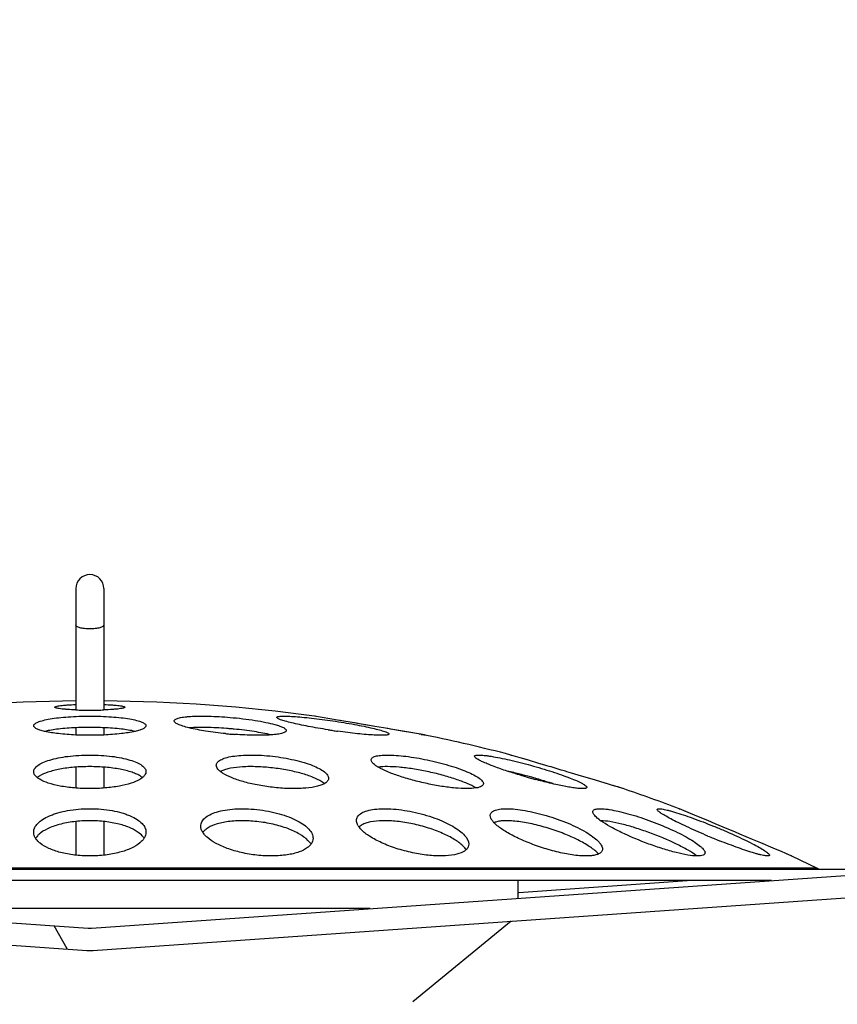
# Model space of a CAD drawing. Units: millimetres. Extents: x -1972 to 7001, y -1550 to 3876.
# Drawn here: x -1595 to -1566, y 1554 to 1590 of the extents above; entities that cross this region are included whole.
import ezdxf

# ---------------------------------------------------------------- set-up
doc = ezdxf.new("R2010")
doc.units = ezdxf.units.MM
doc.header["$LTSCALE"] = 19.36
doc.layers.get('0').update_dxf_attribs({"linetype": 'CONTINUOUS'})
doc.layers.add('1', color=7, linetype='CONTINUOUS')

msp = doc.modelspace()

# ---------------------------------------------------------------- hatches: boundary and pattern name
at = {"linetype": 'Continuous'}
h = msp.add_hatch(dxfattribs=at)
h.set_pattern_fill('ANSI31', color=2, angle=165, style=0, pattern_type=2)
h.set_pattern_definition([(210, (-1237.66, 1499.34), (72.477, -125.534), [])])
edge = h.paths.add_edge_path()
edge.add_line((-1929.41, 1782.339), (-1929.41, 1523.939))
edge.add_line((-1928.61, 1782.339), (-1929.41, 1782.339))
edge.add_line((-1928.61, 1782.339), (-1928.61, 1523.939))
edge.add_arc((-1927.81, 1523.939), 0.8, 540, 630, ccw=False)
edge.add_line((-1927.81, 1523.139), (-1258.01, 1523.139))
edge.add_arc((-1258.01, 1523.939), 0.8, 270, 360, ccw=False)
edge.add_line((-1257.21, 1523.939), (-1257.21, 1782.339))
edge.add_line((-1257.21, 1782.339), (-1256.41, 1782.339))
edge.add_line((-1256.41, 1523.939), (-1256.41, 1782.339))
edge.add_arc((-1258.01, 1523.939), 1.6, 630, 720, ccw=False)
edge.add_line((-1927.81, 1522.339), (-1258.01, 1522.339))
edge.add_arc((-1927.81, 1523.939), 1.6, 540, 630, ccw=False)
h = msp.add_hatch(dxfattribs=at)
h.set_pattern_fill('ANSI31', color=2, angle=435, style=0, pattern_type=2)
h.set_pattern_definition([(480, (-1237.66, 1499.34), (-121.218, -69.985), [])])
edge = h.paths.add_edge_path()
edge.add_line((-1916.21, 1780.739), (-1916.21, 1580.439))
edge.add_arc((-1917.01, 1780.739), 0.8, 360, 450, ccw=False)
edge.add_line((-1922.41, 1781.539), (-1917.01, 1781.539))
edge.add_line((-1922.41, 1782.339), (-1922.41, 1781.539))
edge.add_line((-1922.41, 1782.339), (-1917.01, 1782.339))
edge.add_arc((-1917.01, 1780.739), 1.6, 360, 450, ccw=False)
edge.add_line((-1915.41, 1780.739), (-1915.41, 1580.439))
edge.add_arc((-1914.61, 1580.439), 0.8, 540, 626, ccw=False)
edge.add_line((-1914.666, 1579.64), (-1592.966, 1557.145))
edge.add_arc((-1592.91, 1557.943), 0.8, 626, 634, ccw=False)
edge.add_line((-1592.855, 1557.145), (-1271.155, 1579.64))
edge.add_arc((-1271.21, 1580.439), 0.8, 274, 360, ccw=False)
edge.add_line((-1270.41, 1580.439), (-1270.41, 1780.739))
edge.add_arc((-1268.81, 1780.739), 1.6, 90, 180)
edge.add_line((-1263.41, 1782.339), (-1268.81, 1782.339))
edge.add_line((-1263.41, 1782.339), (-1263.41, 1781.539))
edge.add_line((-1263.41, 1781.539), (-1268.81, 1781.539))
edge.add_arc((-1268.81, 1780.739), 0.8, 90, 180)
edge.add_line((-1269.61, 1580.439), (-1269.61, 1780.739))
edge.add_arc((-1271.21, 1580.439), 1.6, 274, 360, ccw=False)
edge.add_line((-1592.799, 1556.347), (-1271.099, 1578.842))
edge.add_arc((-1592.91, 1557.943), 1.6, 626, 634, ccw=False)
edge.add_line((-1914.722, 1578.842), (-1593.022, 1556.347))
edge.add_arc((-1914.61, 1580.439), 1.6, 540, 626, ccw=False)

# ---------------------------------------------------------------- linework, layer by layer
at = {"color": 7, "linetype": 'Continuous'}
for p, q in [((-1914.666, 1579.64), (-1592.966, 1557.145)), ((-1592.855, 1557.145), (-1271.155, 1579.64)), ((-1914.722, 1578.842), (-1593.022, 1556.347)), ((-1592.799, 1556.347), (-1271.099, 1578.842)), ((-1567.91, 1559.715), (-1566.993, 1559.279)), ((-1562.91, 1559.239), (-1622.91, 1559.239)), ((-1568.627, 1558.839), (-1617.194, 1558.839)), ((-1577.66, 1558.839), (-1577.66, 1558.208)), ((-1582.928, 1557.839), (-1602.893, 1557.839)), ((-1577.903, 1557.389), (-1581.404, 1554.524))]:
    msp.add_line(p, q, dxfattribs=at)
at = {"color": 9, "linetype": 'Continuous'}
msp.add_line((-1566.993, 1559.279), (-1618.828, 1559.279), dxfattribs=at)
at = {"color": 3, "linetype": 'Continuous'}
msp.add_line((-1571.459, 1558.839), (-1577.63, 1558.408), dxfattribs=at)
at = {"color": 7, "linetype": 'Continuous'}
for centre, radius, start, end in [((-1592.91, 1505.906), 59.333, 90.48294, 97.74887), ((-1592.91, 1505.906), 59.333, 82.25113, 89.51706), ((-1592.91, 1505.906), 59.333, 75.3562, 78.3316), ((-1592.91, 1505.906), 59.333, 69.27196, 71.32348), ((-1566.818, 1559.639), 0.4, 244.0994, 270), ((-1592.91, 1557.943), 0.8, 266, 274), ((-1592.91, 1557.943), 1.6, 266, 274)]:
    msp.add_arc(centre, radius, start, end, dxfattribs=at)
at = {"layer": '1', "color": 7, "linetype": 'Continuous'}
for p, q in [((-1593.41, 1569.239), (-1593.41, 1564.918)), ((-1592.41, 1569.239), (-1592.41, 1564.918)), ((-1584.091, 1564.558), (-1584.91, 1564.697)), ((-1584.845, 1564.686), (-1584.873, 1564.691)), ((-1583.409, 1564.441), (-1584.091, 1564.558)), ((-1583.992, 1564.541), (-1584.091, 1564.558)), ((-1582.757, 1564.33), (-1583.501, 1564.457)), ((-1582.758, 1564.33), (-1583.081, 1564.386)), ((-1582.297, 1564.251), (-1582.757, 1564.33)), ((-1593.41, 1564.283), (-1593.41, 1564.024)), ((-1592.41, 1564.283), (-1592.41, 1564.024)), ((-1587.91, 1564.059), (-1587.928, 1564.061)), ((-1587.893, 1564.246), (-1587.91, 1564.248)), ((-1581.86, 1564.176), (-1582.45, 1564.277)), ((-1582.147, 1564.225), (-1582.297, 1564.251)), ((-1580.99, 1564.027), (-1582.043, 1564.208)), ((-1581.27, 1564.075), (-1581.479, 1564.111)), ((-1581.117, 1564.049), (-1581.182, 1564.06)), ((-1581.106, 1564.047), (-1580.911, 1564.013)), ((-1580.951, 1564.02), (-1580.99, 1564.027)), ((-1577.584, 1563.215), (-1577.91, 1563.312)), ((-1577.91, 1563.312), (-1577.875, 1563.301)), ((-1577.284, 1563.126), (-1577.584, 1563.215)), ((-1577.398, 1563.16), (-1577.584, 1563.215)), ((-1577.284, 1563.126), (-1577.398, 1563.16)), ((-1576.91, 1563.015), (-1577.284, 1563.126)), ((-1576.697, 1562.951), (-1576.91, 1563.015)), ((-1593.41, 1562.879), (-1593.41, 1562.134)), ((-1592.41, 1562.879), (-1592.41, 1562.134)), ((-1575.753, 1562.669), (-1575.91, 1562.716)), ((-1575.398, 1562.563), (-1575.753, 1562.669)), ((-1575.009, 1562.446), (-1575.398, 1562.563)), ((-1574.583, 1562.318), (-1575.009, 1562.446)), ((-1574.175, 1562.195), (-1574.583, 1562.318)), ((-1574.035, 1562.153), (-1574.26, 1562.22)), ((-1573.988, 1562.138), (-1574.103, 1562.173)), ((-1573.911, 1562.115), (-1574.035, 1562.153)), ((-1573.924, 1562.119), (-1573.988, 1562.138)), ((-1571.906, 1561.397), (-1571.91, 1561.399)), ((-1571.91, 1561.399), (-1571.905, 1561.396)), ((-1571.593, 1561.267), (-1571.906, 1561.397)), ((-1571.875, 1561.384), (-1571.905, 1561.396)), ((-1571.286, 1561.139), (-1571.593, 1561.267)), ((-1593.41, 1560.944), (-1593.41, 1559.743)), ((-1592.41, 1560.944), (-1592.41, 1559.743)), ((-1570.892, 1560.975), (-1571.286, 1561.139)), ((-1570.627, 1560.864), (-1570.892, 1560.975)), ((-1570.347, 1560.747), (-1570.627, 1560.864)), ((-1569.91, 1560.563), (-1570.347, 1560.747)), ((-1569.748, 1560.495), (-1569.91, 1560.563)), ((-1569.298, 1560.305), (-1569.748, 1560.495)), ((-1569.002, 1560.18), (-1569.298, 1560.305)), ((-1568.565, 1559.994), (-1569.002, 1560.18)), ((-1568.249, 1559.86), (-1568.565, 1559.994)), ((-1568.031, 1559.767), (-1568.249, 1559.86)), ((-1568.094, 1559.794), (-1568.166, 1559.824)), ((-1567.985, 1559.747), (-1568.094, 1559.794)), ((-1567.92, 1559.719), (-1568.031, 1559.767)), ((-1567.948, 1559.731), (-1567.985, 1559.747)), ((-1567.921, 1559.72), (-1567.948, 1559.731)), ((-1567.921, 1559.72), (-1567.91, 1559.715)), ((-1567.911, 1559.715), (-1567.92, 1559.719))]:
    msp.add_line(p, q, dxfattribs=at)
for points in [[(-1583.081, 1564.386), (-1583.247, 1564.414), (-1583.409, 1564.441)], [(-1582.45, 1564.277), (-1582.604, 1564.303), (-1582.758, 1564.33)], [(-1581.479, 1564.111), (-1581.725, 1564.153), (-1581.86, 1564.176)], [(-1574.358, 1562.25), (-1574.466, 1562.283), (-1574.583, 1562.318)], [(-1571.593, 1561.267), (-1571.738, 1561.327), (-1571.84, 1561.369)]]:
    msp.add_lwpolyline(points, dxfattribs=at)
for centre, radius, start, end in [((-1592.91, 1569.239), 0.5, 0, 180), ((-1592.941, 1577.758), 12.848, 267.906, 268.9186), ((-1592.87, 1577.406), 12.496, 271.0667, 272.1085), ((-1586.749, 1577.562), 13.553, 264.3778, 265.011), ((-1589.066, 1550.766), 13.531, 85.1016, 85.6713), ((-1586.755, 1577.499), 13.489, 265.0858, 265.8043), ((-1589.068, 1550.741), 13.556, 84.4879, 85.028), ((-1580.692, 1588.128), 24.206, 261.1452, 261.5475), ((-1580.707, 1588.026), 24.103, 261.5476, 261.948), ((-1581.82, 1564.265), 1.608, 238.0101, 239.7174), ((-1582.242, 1544.37), 18.845, 74.4962, 75.1683), ((-1594.387, 1563.001), 0.634, 231.0424, 233.0855), ((-1584.872, 1562.857), 0.647, 296.3883, 299.6052), ((-1584.829, 1562.78), 0.559, 299.6443, 301.3291), ((-1571.884, 1581.655), 19.893, 253.9717, 254.4858), ((-1582.271, 1544.265), 18.954, 74.0035, 74.4969), ((-1571.933, 1581.476), 19.707, 254.4859, 254.9863), ((-1573.429, 1562.772), 2.209, 232.8487, 234.6308), ((-1588.34, 1560.902), 0.645, 212.3156, 215.6617), ((-1588.505, 1560.277), 0.472, 139.3503, 143.628), ((-1582.796, 1561.13), 0.648, 211.6771, 215.9787), ((-1594.405, 1560.623), 0.518, 209.8335, 212.1944), ((-1591.455, 1560.647), 0.564, 323.5658, 327.7994), ((-1585.4, 1560.405), 0.458, 323.1321, 323.9603), ((-1561.461, 1582.971), 24.437, 247.3104, 247.7996), ((-1561.608, 1582.609), 24.046, 247.7988, 248.3492)]:
    msp.add_arc(centre, radius, start, end, dxfattribs=at)
at = {"layer": '1', "color": 9, "linetype": 'Continuous'}
for points, knots in [([(-1592.91, 1567.802), (-1592.974, 1567.802), (-1593.068, 1567.807), (-1593.185, 1567.825), (-1593.26, 1567.842), (-1593.323, 1567.864), (-1593.377, 1567.891), (-1593.41, 1567.925), (-1593.41, 1567.948)], [0, 0, 0, 0, 0.352873, 0.514007, 0.657372, 0.778787, 0.875731, 1, 1, 1, 1]), ([(-1592.41, 1567.948), (-1592.41, 1567.925), (-1592.444, 1567.891), (-1592.498, 1567.864), (-1592.561, 1567.842), (-1592.636, 1567.825), (-1592.753, 1567.807), (-1592.847, 1567.802), (-1592.91, 1567.802)], [0, 0, 0, 0, 0.124269, 0.221213, 0.342628, 0.485993, 0.647127, 1, 1, 1, 1])]:
    msp.add_open_spline(points, degree=3, knots=knots, dxfattribs=at)
at = {"layer": '1', "color": 7, "linetype": 'Continuous'}
for points, knots in [([(-1594.16, 1565.015), (-1594.16, 1565.022), (-1594.14, 1565.036), (-1594.102, 1565.047), (-1594.037, 1565.062), (-1593.95, 1565.074), (-1593.84, 1565.086), (-1593.658, 1565.101), (-1593.513, 1565.108), (-1593.411, 1565.112)], [0, 0, 0, 0, 0.026324, 0.080983, 0.166924, 0.283226, 0.427807, 0.597838, 1, 1, 1, 1]), ([(-1593.411, 1564.918), (-1593.513, 1564.922), (-1593.659, 1564.929), (-1593.841, 1564.944), (-1593.95, 1564.956), (-1594.037, 1564.968), (-1594.102, 1564.982), (-1594.14, 1564.994), (-1594.16, 1565.008), (-1594.16, 1565.015)], [0, 0, 0, 0, 0.402711, 0.572716, 0.717222, 0.833414, 0.919208, 0.973731, 1, 1, 1, 1]), ([(-1592.41, 1565.112), (-1592.308, 1565.108), (-1592.162, 1565.101), (-1591.98, 1565.086), (-1591.871, 1565.074), (-1591.784, 1565.062), (-1591.719, 1565.047), (-1591.681, 1565.036), (-1591.66, 1565.022), (-1591.66, 1565.015)], [0, 0, 0, 0, 0.402261, 0.572309, 0.716869, 0.833144, 0.919057, 0.973679, 1, 1, 1, 1]), ([(-1591.66, 1565.015), (-1591.66, 1565.008), (-1591.681, 1564.994), (-1591.719, 1564.982), (-1591.784, 1564.968), (-1591.871, 1564.956), (-1591.98, 1564.944), (-1592.162, 1564.929), (-1592.308, 1564.922), (-1592.41, 1564.918)], [0, 0, 0, 0, 0.026301, 0.08087, 0.166757, 0.282999, 0.427579, 0.597572, 1, 1, 1, 1]), ([(-1594.91, 1564.356), (-1594.91, 1564.368), (-1594.902, 1564.394), (-1594.87, 1564.427), (-1594.822, 1564.459), (-1594.756, 1564.489), (-1594.672, 1564.519), (-1594.529, 1564.559), (-1594.312, 1564.603), (-1594.013, 1564.644), (-1593.671, 1564.674), (-1593.298, 1564.693), (-1593.041, 1564.697), (-1592.91, 1564.697)], [0, 0, 0, 0, 0.016682, 0.037655, 0.065181, 0.100118, 0.142693, 0.19282, 0.314495, 0.461606, 0.629115, 0.810887, 1, 1, 1, 1]), ([(-1593.184, 1564.912), (-1593.163, 1564.91), (-1593.072, 1564.905), (-1592.981, 1564.904), (-1592.91, 1564.904)], [0, 0, 0, 0, 0.23051, 1, 1, 1, 1]), ([(-1592.91, 1564.904), (-1592.886, 1564.904), (-1592.795, 1564.904), (-1592.704, 1564.907), (-1592.637, 1564.912)], [0, 0, 0, 0, 0.263559, 1, 1, 1, 1]), ([(-1592.91, 1564.697), (-1592.78, 1564.697), (-1592.523, 1564.693), (-1592.15, 1564.674), (-1591.808, 1564.644), (-1591.509, 1564.603), (-1591.292, 1564.559), (-1591.149, 1564.519), (-1591.065, 1564.489), (-1590.999, 1564.459), (-1590.951, 1564.427), (-1590.919, 1564.394), (-1590.911, 1564.368), (-1590.911, 1564.356)], [0, 0, 0, 0, 0.189114, 0.370883, 0.53839, 0.685497, 0.807171, 0.857297, 0.899875, 0.934812, 0.962344, 0.983315, 1, 1, 1, 1]), ([(-1589.91, 1564.527), (-1589.91, 1564.537), (-1589.901, 1564.56), (-1589.869, 1564.585), (-1589.821, 1564.608), (-1589.754, 1564.629), (-1589.671, 1564.648), (-1589.57, 1564.664), (-1589.454, 1564.677), (-1589.27, 1564.691), (-1589.009, 1564.699), (-1588.667, 1564.696), (-1588.296, 1564.681), (-1588.04, 1564.663), (-1587.91, 1564.652)], [0, 0, 0, 0, 0.014441, 0.033328, 0.059247, 0.093045, 0.134923, 0.184737, 0.242185, 0.306809, 0.455285, 0.624744, 0.808685, 1, 1, 1, 1]), ([(-1587.91, 1564.652), (-1587.613, 1564.626), (-1587.186, 1564.577), (-1586.656, 1564.483), (-1586.423, 1564.429), (-1586.319, 1564.399)], [0, 0, 0, 0, 0.555949, 0.798059, 1, 1, 1, 1]), ([(-1586.25, 1564.652), (-1586.25, 1564.658), (-1586.242, 1564.667), (-1586.227, 1564.674), (-1586.202, 1564.683), (-1586.158, 1564.69), (-1586.091, 1564.696), (-1586.007, 1564.698), (-1585.862, 1564.697), (-1585.643, 1564.686), (-1585.343, 1564.662), (-1585.002, 1564.627), (-1584.633, 1564.581), (-1584.379, 1564.546), (-1584.25, 1564.527)], [0, 0, 0, 0, 0.008936, 0.015713, 0.02452, 0.048643, 0.081654, 0.123424, 0.173625, 0.297394, 0.448194, 0.620103, 0.806415, 1, 1, 1, 1]), ([(-1584.418, 1564.21), (-1584.54, 1564.229), (-1584.777, 1564.268), (-1585.12, 1564.33), (-1585.432, 1564.392), (-1585.705, 1564.453), (-1585.928, 1564.51), (-1586.093, 1564.56), (-1586.194, 1564.6), (-1586.239, 1564.63), (-1586.25, 1564.645), (-1586.25, 1564.652)], [0, 0, 0, 0, 0.194877, 0.380176, 0.549883, 0.698473, 0.820965, 0.913293, 0.972642, 0.989844, 1, 1, 1, 1]), ([(-1594.523, 1564.153), (-1594.579, 1564.167), (-1594.677, 1564.193), (-1594.788, 1564.235), (-1594.853, 1564.273), (-1594.891, 1564.304), (-1594.91, 1564.336), (-1594.91, 1564.356)], [0, 0, 0, 0, 0.379923, 0.669223, 0.779975, 0.86964, 1, 1, 1, 1]), ([(-1590.911, 1564.356), (-1590.911, 1564.336), (-1590.93, 1564.304), (-1590.968, 1564.273), (-1591.033, 1564.235), (-1591.144, 1564.193), (-1591.242, 1564.167), (-1591.298, 1564.153)], [0, 0, 0, 0, 0.130346, 0.219984, 0.330752, 0.620061, 1, 1, 1, 1]), ([(-1589.371, 1564.279), (-1589.449, 1564.298), (-1589.557, 1564.327), (-1589.689, 1564.372), (-1589.766, 1564.403), (-1589.828, 1564.435), (-1589.88, 1564.469), (-1589.91, 1564.504), (-1589.91, 1564.527)], [0, 0, 0, 0, 0.390394, 0.551392, 0.688231, 0.800404, 0.888163, 1, 1, 1, 1]), ([(-1586.319, 1564.399), (-1586.26, 1564.383), (-1586.157, 1564.351), (-1586.04, 1564.304), (-1585.972, 1564.264), (-1585.932, 1564.234), (-1585.911, 1564.204), (-1585.911, 1564.185)], [0, 0, 0, 0, 0.385827, 0.679754, 0.791437, 0.880196, 1, 1, 1, 1]), ([(-1584.25, 1564.527), (-1584.12, 1564.508), (-1583.865, 1564.468), (-1583.495, 1564.404), (-1583.155, 1564.338), (-1582.856, 1564.274), (-1582.609, 1564.213), (-1582.442, 1564.163), (-1582.343, 1564.125), (-1582.294, 1564.102), (-1582.263, 1564.083), (-1582.25, 1564.066), (-1582.25, 1564.059)], [0, 0, 0, 0, 0.19067, 0.374312, 0.544117, 0.693881, 0.818051, 0.912012, 0.946566, 0.972513, 0.989917, 1, 1, 1, 1]), ([(-1593.411, 1564.024), (-1593.619, 1564.033), (-1593.991, 1564.061), (-1594.362, 1564.116), (-1594.523, 1564.153)], [0, 0, 0, 0, 0.557113, 1, 1, 1, 1]), ([(-1593.411, 1564.283), (-1593.618, 1564.274), (-1593.991, 1564.246), (-1594.361, 1564.191), (-1594.522, 1564.154)], [0, 0, 0, 0, 0.557011, 1, 1, 1, 1]), ([(-1592.91, 1564.294), (-1592.953, 1564.294), (-1593.119, 1564.293), (-1593.286, 1564.288), (-1593.411, 1564.283)], [0, 0, 0, 0, 0.252447, 1, 1, 1, 1]), ([(-1592.91, 1564.013), (-1592.953, 1564.013), (-1593.119, 1564.014), (-1593.286, 1564.018), (-1593.411, 1564.024)], [0, 0, 0, 0, 0.252113, 1, 1, 1, 1]), ([(-1592.41, 1564.283), (-1592.451, 1564.285), (-1592.618, 1564.291), (-1592.785, 1564.294), (-1592.91, 1564.294)], [0, 0, 0, 0, 0.246487, 1, 1, 1, 1]), ([(-1592.41, 1564.024), (-1592.452, 1564.022), (-1592.618, 1564.016), (-1592.785, 1564.013), (-1592.91, 1564.013)], [0, 0, 0, 0, 0.24674, 1, 1, 1, 1]), ([(-1591.298, 1564.154), (-1591.459, 1564.191), (-1591.83, 1564.246), (-1592.202, 1564.274), (-1592.41, 1564.283)], [0, 0, 0, 0, 0.442892, 1, 1, 1, 1]), ([(-1591.298, 1564.153), (-1591.459, 1564.116), (-1591.83, 1564.061), (-1592.203, 1564.033), (-1592.41, 1564.024)], [0, 0, 0, 0, 0.442922, 1, 1, 1, 1]), ([(-1588.045, 1564.259), (-1588.285, 1564.277), (-1588.727, 1564.299), (-1589.17, 1564.294), (-1589.371, 1564.279)], [0, 0, 0, 0, 0.545087, 1, 1, 1, 1]), ([(-1588.077, 1564.074), (-1588.314, 1564.098), (-1588.747, 1564.152), (-1589.178, 1564.231), (-1589.371, 1564.279)], [0, 0, 0, 0, 0.543698, 1, 1, 1, 1]), ([(-1586.45, 1564.028), (-1586.647, 1564.076), (-1587.085, 1564.157), (-1587.526, 1564.211), (-1587.766, 1564.235)], [0, 0, 0, 0, 0.456372, 1, 1, 1, 1]), ([(-1586.45, 1564.028), (-1586.646, 1564.014), (-1587.077, 1564.008), (-1587.508, 1564.029), (-1587.742, 1564.046)], [0, 0, 0, 0, 0.454906, 1, 1, 1, 1]), ([(-1585.911, 1564.185), (-1585.911, 1564.175), (-1585.919, 1564.154), (-1585.948, 1564.129), (-1585.993, 1564.106), (-1586.054, 1564.085), (-1586.131, 1564.067), (-1586.265, 1564.044), (-1586.373, 1564.034), (-1586.45, 1564.028)], [0, 0, 0, 0, 0.048645, 0.111102, 0.195726, 0.30562, 0.441529, 0.603176, 1, 1, 1, 1]), ([(-1582.25, 1564.059), (-1582.25, 1564.053), (-1582.257, 1564.044), (-1582.271, 1564.037), (-1582.293, 1564.029), (-1582.333, 1564.022), (-1582.392, 1564.016), (-1582.468, 1564.013), (-1582.599, 1564.013), (-1582.797, 1564.021), (-1583.07, 1564.041), (-1583.384, 1564.072), (-1583.726, 1564.112), (-1583.962, 1564.144), (-1584.084, 1564.161)], [0, 0, 0, 0, 0.009181, 0.015932, 0.02462, 0.048279, 0.080604, 0.121535, 0.170787, 0.2927, 0.442201, 0.613983, 0.802053, 1, 1, 1, 1]), ([(-1594.91, 1562.716), (-1594.91, 1562.736), (-1594.904, 1562.777), (-1594.874, 1562.835), (-1594.826, 1562.891), (-1594.733, 1562.969), (-1594.57, 1563.056), (-1594.325, 1563.143), (-1594.025, 1563.216), (-1593.68, 1563.27), (-1593.304, 1563.304), (-1593.043, 1563.312), (-1592.91, 1563.312)], [0, 0, 0, 0, 0.02658, 0.055482, 0.088521, 0.126832, 0.221289, 0.340371, 0.482295, 0.643298, 0.818044, 1, 1, 1, 1]), ([(-1592.91, 1563.312), (-1592.778, 1563.312), (-1592.517, 1563.304), (-1592.141, 1563.27), (-1591.796, 1563.216), (-1591.496, 1563.143), (-1591.251, 1563.056), (-1591.088, 1562.969), (-1590.995, 1562.891), (-1590.947, 1562.835), (-1590.917, 1562.777), (-1590.911, 1562.736), (-1590.911, 1562.716)], [0, 0, 0, 0, 0.181962, 0.356712, 0.517718, 0.65964, 0.778718, 0.873171, 0.911481, 0.944519, 0.973421, 1, 1, 1, 1]), ([(-1588.405, 1562.945), (-1588.405, 1562.963), (-1588.398, 1562.999), (-1588.368, 1563.05), (-1588.32, 1563.097), (-1588.225, 1563.158), (-1588.059, 1563.22), (-1587.813, 1563.273), (-1587.512, 1563.305), (-1587.167, 1563.316), (-1586.793, 1563.304), (-1586.536, 1563.282), (-1586.405, 1563.267)], [0, 0, 0, 0, 0.024676, 0.051211, 0.081904, 0.118205, 0.210203, 0.329076, 0.472668, 0.636534, 0.814634, 1, 1, 1, 1]), ([(-1586.405, 1563.267), (-1586.272, 1563.252), (-1586.011, 1563.215), (-1585.635, 1563.141), (-1585.292, 1563.052), (-1584.994, 1562.951), (-1584.749, 1562.843), (-1584.586, 1562.744), (-1584.491, 1562.661), (-1584.431, 1562.59), (-1584.405, 1562.526), (-1584.405, 1562.487)], [0, 0, 0, 0, 0.180641, 0.354393, 0.515055, 0.657652, 0.778327, 0.87474, 0.913775, 0.947073, 1, 1, 1, 1]), ([(-1582.89, 1563.138), (-1582.89, 1563.151), (-1582.883, 1563.18), (-1582.851, 1563.216), (-1582.801, 1563.245), (-1582.734, 1563.269), (-1582.65, 1563.288), (-1582.505, 1563.308), (-1582.285, 1563.315), (-1581.983, 1563.302), (-1581.64, 1563.268), (-1581.271, 1563.213), (-1581.018, 1563.165), (-1580.89, 1563.138)], [0, 0, 0, 0, 0.019203, 0.040713, 0.067631, 0.101516, 0.143015, 0.192244, 0.312976, 0.460195, 0.628316, 0.810627, 1, 1, 1, 1]), ([(-1579.205, 1563.267), (-1579.205, 1563.274), (-1579.197, 1563.286), (-1579.182, 1563.295), (-1579.156, 1563.304), (-1579.111, 1563.311), (-1579.043, 1563.313), (-1578.957, 1563.309), (-1578.855, 1563.3), (-1578.736, 1563.285), (-1578.55, 1563.257), (-1578.288, 1563.208), (-1577.819, 1563.107), (-1577.454, 1563.014), (-1577.205, 1562.945)], [0, 0, 0, 0, 0.010709, 0.017766, 0.026656, 0.050704, 0.083616, 0.12538, 0.175685, 0.234051, 0.299868, 0.450954, 0.622597, 1, 1, 1, 1]), ([(-1578.037, 1562.738), (-1578.196, 1562.79), (-1578.421, 1562.868), (-1578.701, 1562.977), (-1578.872, 1563.049), (-1579.009, 1563.113), (-1579.112, 1563.171), (-1579.176, 1563.216), (-1579.205, 1563.252), (-1579.205, 1563.267)], [0, 0, 0, 0, 0.386216, 0.552314, 0.695969, 0.814241, 0.904734, 0.966022, 1, 1, 1, 1]), ([(-1592.91, 1562.898), (-1593.097, 1562.898), (-1593.457, 1562.884), (-1593.959, 1562.819), (-1594.376, 1562.718), (-1594.617, 1562.619), (-1594.712, 1562.56)], [0, 0, 0, 0, 0.303261, 0.5828, 0.81913, 1, 1, 1, 1]), ([(-1591.104, 1562.557), (-1591.148, 1562.584), (-1591.247, 1562.636), (-1591.488, 1562.728), (-1591.858, 1562.818), (-1592.361, 1562.883), (-1592.723, 1562.898), (-1592.91, 1562.898)], [0, 0, 0, 0, 0.08282, 0.180387, 0.416457, 0.696223, 1, 1, 1, 1]), ([(-1588.309, 1562.765), (-1588.324, 1562.78), (-1588.37, 1562.829), (-1588.405, 1562.897), (-1588.405, 1562.945)], [0, 0, 0, 0, 0.301005, 1, 1, 1, 1]), ([(-1586.405, 1562.853), (-1586.59, 1562.874), (-1586.947, 1562.901), (-1587.448, 1562.899), (-1587.821, 1562.86), (-1588.065, 1562.802), (-1588.166, 1562.765), (-1588.21, 1562.745)], [0, 0, 0, 0, 0.306066, 0.58785, 0.823836, 0.919887, 1, 1, 1, 1]), ([(-1582.741, 1562.947), (-1582.763, 1562.964), (-1582.803, 1562.995), (-1582.86, 1563.053), (-1582.89, 1563.106), (-1582.89, 1563.138)], [0, 0, 0, 0, 0.333881, 0.608151, 1, 1, 1, 1]), ([(-1582.672, 1562.901), (-1582.678, 1562.905), (-1582.701, 1562.92), (-1582.724, 1562.935), (-1582.741, 1562.947)], [0, 0, 0, 0, 0.262338, 1, 1, 1, 1]), ([(-1580.89, 1562.723), (-1581.061, 1562.76), (-1581.394, 1562.821), (-1581.868, 1562.881), (-1582.277, 1562.904), (-1582.525, 1562.894), (-1582.63, 1562.877)], [0, 0, 0, 0, 0.299415, 0.578554, 0.817547, 1, 1, 1, 1]), ([(-1580.89, 1563.138), (-1580.631, 1563.084), (-1580.257, 1562.99), (-1579.788, 1562.839), (-1579.489, 1562.726), (-1579.243, 1562.613), (-1579.077, 1562.516), (-1578.98, 1562.439), (-1578.92, 1562.379), (-1578.89, 1562.325), (-1578.89, 1562.292)], [0, 0, 0, 0, 0.357101, 0.519852, 0.66489, 0.787764, 0.885, 0.923373, 0.954923, 1, 1, 1, 1]), ([(-1577.205, 1562.945), (-1577.075, 1562.909), (-1576.821, 1562.837), (-1576.454, 1562.723), (-1576.115, 1562.609), (-1575.816, 1562.499), (-1575.568, 1562.397), (-1575.382, 1562.308), (-1575.268, 1562.241), (-1575.216, 1562.193), (-1575.205, 1562.17), (-1575.205, 1562.161)], [0, 0, 0, 0, 0.185736, 0.365133, 0.531998, 0.680658, 0.805742, 0.90247, 0.967143, 0.987134, 1, 1, 1, 1]), ([(-1575.91, 1562.716), (-1575.978, 1562.736), (-1576.24, 1562.815), (-1576.502, 1562.893), (-1576.697, 1562.951)], [0, 0, 0, 0, 0.255684, 1, 1, 1, 1]), ([(-1594.786, 1562.508), (-1594.822, 1562.537), (-1594.882, 1562.596), (-1594.91, 1562.68), (-1594.91, 1562.716)], [0, 0, 0, 0, 0.55761, 1, 1, 1, 1]), ([(-1594.712, 1562.56), (-1594.718, 1562.556), (-1594.744, 1562.54), (-1594.768, 1562.522), (-1594.785, 1562.508)], [0, 0, 0, 0, 0.262909, 1, 1, 1, 1]), ([(-1591.036, 1562.508), (-1591.041, 1562.513), (-1591.063, 1562.53), (-1591.086, 1562.546), (-1591.104, 1562.557)], [0, 0, 0, 0, 0.238117, 1, 1, 1, 1]), ([(-1590.911, 1562.716), (-1590.911, 1562.685), (-1590.93, 1562.616), (-1590.976, 1562.562), (-1591.003, 1562.536)], [0, 0, 0, 0, 0.453873, 1, 1, 1, 1]), ([(-1588.258, 1562.72), (-1588.262, 1562.724), (-1588.28, 1562.738), (-1588.297, 1562.753), (-1588.309, 1562.765)], [0, 0, 0, 0, 0.261122, 1, 1, 1, 1]), ([(-1588.179, 1562.664), (-1588.186, 1562.669), (-1588.213, 1562.687), (-1588.239, 1562.706), (-1588.258, 1562.72)], [0, 0, 0, 0, 0.262627, 1, 1, 1, 1]), ([(-1588.21, 1562.745), (-1588.214, 1562.743), (-1588.23, 1562.735), (-1588.246, 1562.727), (-1588.257, 1562.721)], [0, 0, 0, 0, 0.2589, 1, 1, 1, 1]), ([(-1586.405, 1562.161), (-1586.588, 1562.182), (-1586.94, 1562.236), (-1587.43, 1562.35), (-1587.843, 1562.488), (-1588.081, 1562.601), (-1588.179, 1562.664)], [0, 0, 0, 0, 0.298218, 0.575048, 0.813092, 1, 1, 1, 1]), ([(-1584.644, 1562.36), (-1584.742, 1562.421), (-1584.981, 1562.534), (-1585.391, 1562.668), (-1585.876, 1562.78), (-1586.224, 1562.832), (-1586.405, 1562.853)], [0, 0, 0, 0, 0.188627, 0.427003, 0.703091, 1, 1, 1, 1]), ([(-1580.89, 1562.292), (-1581.066, 1562.329), (-1581.407, 1562.411), (-1581.883, 1562.554), (-1582.29, 1562.704), (-1582.53, 1562.817), (-1582.631, 1562.877)], [0, 0, 0, 0, 0.294228, 0.569432, 0.809186, 1, 1, 1, 1]), ([(-1579.148, 1562.137), (-1579.249, 1562.197), (-1579.489, 1562.311), (-1579.896, 1562.462), (-1580.372, 1562.604), (-1580.713, 1562.686), (-1580.89, 1562.723)], [0, 0, 0, 0, 0.191012, 0.430753, 0.705857, 1, 1, 1, 1]), ([(-1577.376, 1562.535), (-1577.433, 1562.552), (-1577.654, 1562.616), (-1577.874, 1562.685), (-1578.037, 1562.738)], [0, 0, 0, 0, 0.256937, 1, 1, 1, 1]), ([(-1577.418, 1562.587), (-1577.471, 1562.601), (-1577.676, 1562.654), (-1577.883, 1562.704), (-1578.037, 1562.738)], [0, 0, 0, 0, 0.257197, 1, 1, 1, 1]), ([(-1594.697, 1562.447), (-1594.704, 1562.451), (-1594.728, 1562.466), (-1594.751, 1562.481), (-1594.768, 1562.494)], [0, 0, 0, 0, 0.261558, 1, 1, 1, 1]), ([(-1592.91, 1562.115), (-1593.095, 1562.115), (-1593.45, 1562.129), (-1593.946, 1562.194), (-1594.361, 1562.293), (-1594.601, 1562.39), (-1594.697, 1562.447)], [0, 0, 0, 0, 0.301645, 0.580334, 0.817185, 1, 1, 1, 1]), ([(-1591.132, 1562.442), (-1591.229, 1562.385), (-1591.469, 1562.29), (-1591.883, 1562.192), (-1592.376, 1562.129), (-1592.728, 1562.115), (-1592.91, 1562.115)], [0, 0, 0, 0, 0.183979, 0.421119, 0.699309, 1, 1, 1, 1]), ([(-1591.035, 1562.508), (-1591.042, 1562.502), (-1591.073, 1562.478), (-1591.106, 1562.457), (-1591.132, 1562.442)], [0, 0, 0, 0, 0.233949, 1, 1, 1, 1]), ([(-1584.584, 1562.277), (-1584.627, 1562.256), (-1584.728, 1562.218), (-1584.972, 1562.157), (-1585.347, 1562.115), (-1585.855, 1562.111), (-1586.217, 1562.139), (-1586.405, 1562.161)], [0, 0, 0, 0, 0.07872, 0.173768, 0.409111, 0.691904, 1, 1, 1, 1]), ([(-1584.552, 1562.295), (-1584.559, 1562.3), (-1584.589, 1562.323), (-1584.62, 1562.344), (-1584.644, 1562.36)], [0, 0, 0, 0, 0.235877, 1, 1, 1, 1]), ([(-1584.405, 1562.487), (-1584.405, 1562.47), (-1584.411, 1562.435), (-1584.438, 1562.386), (-1584.481, 1562.341), (-1584.518, 1562.315), (-1584.538, 1562.303)], [0, 0, 0, 0, 0.212384, 0.438916, 0.697456, 1, 1, 1, 1]), ([(-1579.149, 1562.137), (-1579.254, 1562.119), (-1579.502, 1562.109), (-1579.911, 1562.132), (-1580.386, 1562.193), (-1580.718, 1562.255), (-1580.89, 1562.292)], [0, 0, 0, 0, 0.182414, 0.421413, 0.700562, 1, 1, 1, 1]), ([(-1578.89, 1562.292), (-1578.89, 1562.274), (-1578.904, 1562.234), (-1578.96, 1562.19), (-1579.044, 1562.157), (-1579.111, 1562.143), (-1579.149, 1562.137)], [0, 0, 0, 0, 0.165352, 0.367883, 0.641946, 1, 1, 1, 1]), ([(-1576.374, 1562.277), (-1576.428, 1562.295), (-1576.651, 1562.368), (-1576.876, 1562.435), (-1577.047, 1562.485)], [0, 0, 0, 0, 0.241328, 1, 1, 1, 1]), ([(-1576.374, 1562.277), (-1576.428, 1562.289), (-1576.65, 1562.34), (-1576.871, 1562.397), (-1577.038, 1562.442)], [0, 0, 0, 0, 0.240884, 1, 1, 1, 1]), ([(-1575.205, 1562.161), (-1575.205, 1562.156), (-1575.209, 1562.143), (-1575.227, 1562.131), (-1575.253, 1562.123), (-1575.289, 1562.117), (-1575.335, 1562.115), (-1575.414, 1562.115), (-1575.536, 1562.125), (-1575.707, 1562.147), (-1575.908, 1562.18), (-1576.134, 1562.224), (-1576.292, 1562.258), (-1576.374, 1562.277)], [0, 0, 0, 0, 0.013256, 0.029547, 0.052126, 0.082178, 0.120118, 0.166048, 0.281199, 0.425645, 0.59621, 0.789102, 1, 1, 1, 1]), ([(-1594.91, 1560.563), (-1594.91, 1560.617), (-1594.882, 1560.734), (-1594.766, 1560.89), (-1594.584, 1561.031), (-1594.39, 1561.131), (-1594.207, 1561.202), (-1593.991, 1561.271), (-1593.694, 1561.338), (-1593.311, 1561.388), (-1593.046, 1561.399), (-1592.91, 1561.399)], [0, 0, 0, 0, 0.069771, 0.149957, 0.247309, 0.364634, 0.430897, 0.501943, 0.656772, 0.82482, 1, 1, 1, 1]), ([(-1592.91, 1561.399), (-1592.775, 1561.399), (-1592.51, 1561.388), (-1592.127, 1561.338), (-1591.83, 1561.271), (-1591.614, 1561.202), (-1591.431, 1561.131), (-1591.237, 1561.031), (-1591.055, 1560.89), (-1590.939, 1560.734), (-1590.911, 1560.617), (-1590.911, 1560.563)], [0, 0, 0, 0, 0.175184, 0.343236, 0.498068, 0.569114, 0.635376, 0.752697, 0.850045, 0.930228, 1, 1, 1, 1]), ([(-1588.958, 1560.781), (-1588.958, 1560.831), (-1588.93, 1560.941), (-1588.812, 1561.081), (-1588.629, 1561.198), (-1588.383, 1561.291), (-1588.081, 1561.359), (-1587.733, 1561.397), (-1587.352, 1561.402), (-1587.091, 1561.385), (-1586.958, 1561.37)], [0, 0, 0, 0, 0.067433, 0.144088, 0.238686, 0.355055, 0.493265, 0.650495, 0.821627, 1, 1, 1, 1]), ([(-1586.958, 1561.37), (-1586.821, 1561.356), (-1586.555, 1561.316), (-1586.173, 1561.228), (-1585.828, 1561.115), (-1585.53, 1560.983), (-1585.287, 1560.837), (-1585.106, 1560.681), (-1584.989, 1560.519), (-1584.958, 1560.4), (-1584.958, 1560.345)], [0, 0, 0, 0, 0.173294, 0.339818, 0.493896, 0.631595, 0.750483, 0.849867, 0.931306, 1, 1, 1, 1]), ([(-1583.41, 1560.983), (-1583.41, 1561.005), (-1583.405, 1561.05), (-1583.365, 1561.14), (-1583.259, 1561.239), (-1583.071, 1561.322), (-1582.823, 1561.377), (-1582.519, 1561.402), (-1582.172, 1561.396), (-1581.796, 1561.359), (-1581.54, 1561.314), (-1581.41, 1561.287)], [0, 0, 0, 0, 0.030674, 0.061808, 0.132687, 0.224339, 0.340885, 0.481625, 0.642621, 0.817768, 1, 1, 1, 1]), ([(-1581.41, 1561.287), (-1581.275, 1561.259), (-1581.01, 1561.195), (-1580.632, 1561.074), (-1580.289, 1560.935), (-1579.993, 1560.785), (-1579.748, 1560.626), (-1579.53, 1560.438), (-1579.411, 1560.255), (-1579.411, 1560.141)], [0, 0, 0, 0, 0.173246, 0.340139, 0.495345, 0.634919, 0.755967, 0.856844, 1, 1, 1, 1]), ([(-1578.647, 1561.155), (-1578.647, 1561.173), (-1578.641, 1561.211), (-1578.611, 1561.261), (-1578.562, 1561.303), (-1578.464, 1561.354), (-1578.293, 1561.391), (-1578.042, 1561.404), (-1577.738, 1561.385), (-1577.394, 1561.336), (-1577.024, 1561.259), (-1576.774, 1561.193), (-1576.647, 1561.155)], [0, 0, 0, 0, 0.025606, 0.051717, 0.081173, 0.116022, 0.205868, 0.324434, 0.46916, 0.634613, 0.813937, 1, 1, 1, 1]), ([(-1578.554, 1560.95), (-1578.581, 1560.983), (-1578.625, 1561.046), (-1578.647, 1561.122), (-1578.647, 1561.155)], [0, 0, 0, 0, 0.561401, 1, 1, 1, 1]), ([(-1576.647, 1561.155), (-1576.385, 1561.078), (-1576.007, 1560.945), (-1575.54, 1560.734), (-1575.243, 1560.575), (-1574.998, 1560.415), (-1574.833, 1560.28), (-1574.737, 1560.173), (-1574.675, 1560.084), (-1574.647, 1560.011), (-1574.647, 1559.965)], [0, 0, 0, 0, 0.342101, 0.499134, 0.640842, 0.763635, 0.864729, 0.906666, 0.942878, 1, 1, 1, 1]), ([(-1574.992, 1561.287), (-1574.992, 1561.3), (-1574.985, 1561.328), (-1574.951, 1561.36), (-1574.9, 1561.381), (-1574.831, 1561.394), (-1574.744, 1561.4), (-1574.641, 1561.397), (-1574.52, 1561.387), (-1574.332, 1561.361), (-1574.068, 1561.308), (-1573.727, 1561.221), (-1573.363, 1561.112), (-1573.117, 1561.028), (-1572.992, 1560.983)], [0, 0, 0, 0, 0.018314, 0.038242, 0.063719, 0.096695, 0.137875, 0.187318, 0.244737, 0.309597, 0.458747, 0.628235, 0.810946, 1, 1, 1, 1]), ([(-1574.832, 1561.066), (-1574.875, 1561.103), (-1574.932, 1561.157), (-1574.982, 1561.236), (-1574.992, 1561.272), (-1574.992, 1561.287)], [0, 0, 0, 0, 0.612235, 0.83082, 1, 1, 1, 1]), ([(-1572.694, 1561.37), (-1572.694, 1561.374), (-1572.692, 1561.381), (-1572.684, 1561.389), (-1572.67, 1561.394), (-1572.643, 1561.399), (-1572.596, 1561.398), (-1572.527, 1561.39), (-1572.439, 1561.374), (-1572.334, 1561.349), (-1572.213, 1561.318), (-1572.024, 1561.263), (-1571.762, 1561.18), (-1571.297, 1561.018), (-1570.939, 1560.88), (-1570.694, 1560.781)], [0, 0, 0, 0, 0.00478, 0.009911, 0.016482, 0.025047, 0.048912, 0.082162, 0.12464, 0.175885, 0.235262, 0.302021, 0.454338, 0.625938, 1, 1, 1, 1]), ([(-1570.887, 1560.425), (-1571.005, 1560.474), (-1571.234, 1560.572), (-1571.566, 1560.72), (-1571.871, 1560.863), (-1572.14, 1560.997), (-1572.363, 1561.117), (-1572.516, 1561.208), (-1572.608, 1561.272), (-1572.654, 1561.31), (-1572.683, 1561.34), (-1572.694, 1561.362), (-1572.694, 1561.37)], [0, 0, 0, 0, 0.186324, 0.364718, 0.530339, 0.678268, 0.803467, 0.901075, 0.938184, 0.966955, 0.987308, 1, 1, 1, 1]), ([(-1592.91, 1560.971), (-1593.102, 1560.971), (-1593.47, 1560.949), (-1593.98, 1560.854), (-1594.401, 1560.707), (-1594.634, 1560.566), (-1594.722, 1560.487)], [0, 0, 0, 0, 0.301183, 0.578265, 0.81373, 1, 1, 1, 1]), ([(-1591.148, 1560.528), (-1591.24, 1560.601), (-1591.474, 1560.73), (-1591.886, 1560.864), (-1592.377, 1560.951), (-1592.728, 1560.971), (-1592.91, 1560.971)], [0, 0, 0, 0, 0.191613, 0.428791, 0.703636, 1, 1, 1, 1]), ([(-1586.958, 1560.942), (-1587.145, 1560.963), (-1587.508, 1560.982), (-1588.016, 1560.947), (-1588.439, 1560.852), (-1588.678, 1560.741), (-1588.768, 1560.673)], [0, 0, 0, 0, 0.304, 0.58336, 0.818365, 1, 1, 1, 1]), ([(-1585.14, 1560.271), (-1585.227, 1560.358), (-1585.458, 1560.52), (-1585.878, 1560.71), (-1586.39, 1560.859), (-1586.763, 1560.921), (-1586.958, 1560.942)], [0, 0, 0, 0, 0.188695, 0.42498, 0.700812, 1, 1, 1, 1]), ([(-1583.348, 1560.789), (-1583.358, 1560.806), (-1583.391, 1560.865), (-1583.41, 1560.933), (-1583.41, 1560.983)], [0, 0, 0, 0, 0.278192, 1, 1, 1, 1]), ([(-1583.218, 1560.822), (-1583.227, 1560.817), (-1583.261, 1560.797), (-1583.293, 1560.773), (-1583.315, 1560.754)], [0, 0, 0, 0, 0.267085, 1, 1, 1, 1]), ([(-1581.41, 1560.859), (-1581.594, 1560.897), (-1581.949, 1560.954), (-1582.453, 1560.981), (-1582.829, 1560.951), (-1583.074, 1560.889), (-1583.174, 1560.846), (-1583.218, 1560.822)], [0, 0, 0, 0, 0.305926, 0.587588, 0.822967, 0.918992, 1, 1, 1, 1]), ([(-1579.62, 1560.076), (-1579.712, 1560.164), (-1579.945, 1560.33), (-1580.359, 1560.54), (-1580.858, 1560.724), (-1581.221, 1560.819), (-1581.41, 1560.859)], [0, 0, 0, 0, 0.192945, 0.431249, 0.705292, 1, 1, 1, 1]), ([(-1578.511, 1560.901), (-1578.514, 1560.905), (-1578.529, 1560.921), (-1578.544, 1560.938), (-1578.554, 1560.95)], [0, 0, 0, 0, 0.259012, 1, 1, 1, 1]), ([(-1578.429, 1560.823), (-1578.436, 1560.829), (-1578.464, 1560.854), (-1578.491, 1560.881), (-1578.511, 1560.901)], [0, 0, 0, 0, 0.262161, 1, 1, 1, 1]), ([(-1576.647, 1560.725), (-1576.838, 1560.782), (-1577.208, 1560.876), (-1577.663, 1560.951), (-1577.993, 1560.973), (-1578.198, 1560.97), (-1578.369, 1560.949), (-1578.468, 1560.92), (-1578.51, 1560.901)], [0, 0, 0, 0, 0.315192, 0.603274, 0.728571, 0.837431, 0.928023, 1, 1, 1, 1]), ([(-1576.647, 1559.965), (-1576.833, 1560.021), (-1577.19, 1560.143), (-1577.682, 1560.354), (-1578.096, 1560.575), (-1578.333, 1560.739), (-1578.429, 1560.823)], [0, 0, 0, 0, 0.293367, 0.567563, 0.807183, 1, 1, 1, 1]), ([(-1574.763, 1561.011), (-1574.769, 1561.016), (-1574.792, 1561.034), (-1574.815, 1561.052), (-1574.832, 1561.066)], [0, 0, 0, 0, 0.261127, 1, 1, 1, 1]), ([(-1572.992, 1560.141), (-1573.327, 1560.264), (-1573.799, 1560.46), (-1574.365, 1560.752), (-1574.605, 1560.898), (-1574.707, 1560.971)], [0, 0, 0, 0, 0.560157, 0.801879, 1, 1, 1, 1]), ([(-1572.992, 1560.551), (-1573.156, 1560.611), (-1573.476, 1560.72), (-1573.939, 1560.851), (-1574.346, 1560.938), (-1574.597, 1560.969), (-1574.707, 1560.971)], [0, 0, 0, 0, 0.295406, 0.573188, 0.814148, 1, 1, 1, 1]), ([(-1572.992, 1560.983), (-1572.735, 1560.89), (-1572.364, 1560.741), (-1571.901, 1560.522), (-1571.603, 1560.363), (-1571.355, 1560.212), (-1571.187, 1560.089), (-1571.086, 1559.996), (-1571.025, 1559.925), (-1570.992, 1559.866), (-1570.992, 1559.83)], [0, 0, 0, 0, 0.348618, 0.509218, 0.65422, 0.779148, 0.879923, 0.920231, 0.953508, 1, 1, 1, 1]), ([(-1594.854, 1560.365), (-1594.863, 1560.381), (-1594.895, 1560.443), (-1594.91, 1560.513), (-1594.91, 1560.563)], [0, 0, 0, 0, 0.264698, 1, 1, 1, 1]), ([(-1594.722, 1560.487), (-1594.735, 1560.476), (-1594.779, 1560.433), (-1594.819, 1560.385), (-1594.843, 1560.347)], [0, 0, 0, 0, 0.267279, 1, 1, 1, 1]), ([(-1590.978, 1560.347), (-1590.988, 1560.363), (-1591.036, 1560.431), (-1591.097, 1560.489), (-1591.148, 1560.528)], [0, 0, 0, 0, 0.229163, 1, 1, 1, 1]), ([(-1590.911, 1560.563), (-1590.911, 1560.527), (-1590.923, 1560.45), (-1590.956, 1560.38), (-1590.978, 1560.347)], [0, 0, 0, 0, 0.481421, 1, 1, 1, 1]), ([(-1588.886, 1560.557), (-1588.908, 1560.592), (-1588.944, 1560.664), (-1588.958, 1560.743), (-1588.958, 1560.781)], [0, 0, 0, 0, 0.526536, 1, 1, 1, 1]), ([(-1588.736, 1560.384), (-1588.748, 1560.396), (-1588.795, 1560.44), (-1588.837, 1560.488), (-1588.865, 1560.526)], [0, 0, 0, 0, 0.267057, 1, 1, 1, 1]), ([(-1588.768, 1560.673), (-1588.777, 1560.666), (-1588.811, 1560.639), (-1588.842, 1560.609), (-1588.863, 1560.585)], [0, 0, 0, 0, 0.263905, 1, 1, 1, 1]), ([(-1583.24, 1560.654), (-1583.248, 1560.662), (-1583.276, 1560.692), (-1583.303, 1560.724), (-1583.321, 1560.749)], [0, 0, 0, 0, 0.263014, 1, 1, 1, 1]), ([(-1581.41, 1559.83), (-1581.608, 1559.872), (-1581.984, 1559.972), (-1582.498, 1560.168), (-1582.919, 1560.388), (-1583.152, 1560.562), (-1583.24, 1560.654)], [0, 0, 0, 0, 0.298592, 0.574677, 0.811924, 1, 1, 1, 1]), ([(-1574.848, 1559.851), (-1574.942, 1559.938), (-1575.179, 1560.106), (-1575.595, 1560.332), (-1576.095, 1560.546), (-1576.457, 1560.669), (-1576.647, 1560.725)], [0, 0, 0, 0, 0.191221, 0.430356, 0.705206, 1, 1, 1, 1]), ([(-1571.277, 1559.715), (-1571.379, 1559.79), (-1571.618, 1559.938), (-1572.184, 1560.233), (-1572.657, 1560.429), (-1572.992, 1560.551)], [0, 0, 0, 0, 0.198617, 0.440341, 1, 1, 1, 1]), ([(-1570.694, 1560.781), (-1570.567, 1560.729), (-1570.317, 1560.625), (-1569.954, 1560.466), (-1569.617, 1560.31), (-1569.318, 1560.163), (-1569.068, 1560.029), (-1568.896, 1559.926), (-1568.792, 1559.854), (-1568.74, 1559.812), (-1568.707, 1559.778), (-1568.694, 1559.754), (-1568.694, 1559.744)], [0, 0, 0, 0, 0.181907, 0.358286, 0.523545, 0.672372, 0.799285, 0.898883, 0.936891, 0.966385, 0.987195, 1, 1, 1, 1]), ([(-1594.678, 1560.168), (-1594.695, 1560.182), (-1594.757, 1560.235), (-1594.812, 1560.297), (-1594.843, 1560.347)], [0, 0, 0, 0, 0.272687, 1, 1, 1, 1]), ([(-1592.91, 1559.715), (-1593.094, 1559.715), (-1593.447, 1559.736), (-1593.939, 1559.825), (-1594.352, 1559.963), (-1594.586, 1560.094), (-1594.678, 1560.168)], [0, 0, 0, 0, 0.2967, 0.571647, 0.808716, 1, 1, 1, 1]), ([(-1591.129, 1560.179), (-1591.22, 1560.104), (-1591.453, 1559.969), (-1591.869, 1559.828), (-1592.367, 1559.736), (-1592.725, 1559.715), (-1592.91, 1559.715)], [0, 0, 0, 0, 0.189802, 0.426412, 0.701979, 1, 1, 1, 1]), ([(-1591.001, 1560.312), (-1591.01, 1560.301), (-1591.048, 1560.253), (-1591.093, 1560.21), (-1591.129, 1560.179)], [0, 0, 0, 0, 0.234208, 1, 1, 1, 1]), ([(-1586.958, 1559.744), (-1587.145, 1559.765), (-1587.504, 1559.825), (-1588, 1559.968), (-1588.413, 1560.149), (-1588.644, 1560.302), (-1588.736, 1560.384)], [0, 0, 0, 0, 0.295216, 0.56925, 0.806929, 1, 1, 1, 1]), ([(-1585.034, 1560.13), (-1585.041, 1560.12), (-1585.076, 1560.077), (-1585.118, 1560.04), (-1585.152, 1560.015)], [0, 0, 0, 0, 0.233758, 1, 1, 1, 1]), ([(-1585.027, 1560.132), (-1585.035, 1560.143), (-1585.068, 1560.193), (-1585.107, 1560.238), (-1585.14, 1560.271)], [0, 0, 0, 0, 0.234401, 1, 1, 1, 1]), ([(-1584.958, 1560.345), (-1584.958, 1560.309), (-1584.97, 1560.233), (-1585.007, 1560.167), (-1585.03, 1560.135)], [0, 0, 0, 0, 0.484442, 1, 1, 1, 1]), ([(-1579.411, 1560.141), (-1579.411, 1560.105), (-1579.426, 1560.03), (-1579.473, 1559.969), (-1579.5, 1559.942)], [0, 0, 0, 0, 0.480373, 1, 1, 1, 1]), ([(-1571.277, 1559.715), (-1571.386, 1559.717), (-1571.638, 1559.748), (-1572.045, 1559.838), (-1572.507, 1559.971), (-1572.828, 1560.081), (-1572.992, 1560.141)], [0, 0, 0, 0, 0.185715, 0.42672, 0.704563, 1, 1, 1, 1]), ([(-1568.694, 1559.744), (-1568.694, 1559.741), (-1568.696, 1559.734), (-1568.703, 1559.726), (-1568.715, 1559.721), (-1568.738, 1559.715), (-1568.779, 1559.715), (-1568.839, 1559.721), (-1568.915, 1559.734), (-1569.007, 1559.754), (-1569.113, 1559.781), (-1569.279, 1559.828), (-1569.512, 1559.902), (-1569.814, 1560.006), (-1570.141, 1560.127), (-1570.366, 1560.213), (-1570.48, 1560.259)], [0, 0, 0, 0, 0.005127, 0.010448, 0.016999, 0.025374, 0.048485, 0.080627, 0.121819, 0.171682, 0.22972, 0.295295, 0.446094, 0.617898, 0.804474, 1, 1, 1, 1]), ([(-1585.152, 1560.015), (-1585.242, 1559.947), (-1585.481, 1559.835), (-1585.903, 1559.74), (-1586.41, 1559.704), (-1586.771, 1559.724), (-1586.958, 1559.744)], [0, 0, 0, 0, 0.182415, 0.417584, 0.69657, 1, 1, 1, 1]), ([(-1579.612, 1559.862), (-1579.707, 1559.81), (-1579.953, 1559.738), (-1580.376, 1559.705), (-1580.877, 1559.733), (-1581.229, 1559.791), (-1581.41, 1559.83)], [0, 0, 0, 0, 0.178004, 0.413826, 0.695012, 1, 1, 1, 1]), ([(-1579.501, 1559.942), (-1579.509, 1559.953), (-1579.545, 1560.001), (-1579.587, 1560.045), (-1579.62, 1560.076)], [0, 0, 0, 0, 0.23307, 1, 1, 1, 1]), ([(-1579.547, 1559.903), (-1579.552, 1559.899), (-1579.573, 1559.884), (-1579.595, 1559.871), (-1579.612, 1559.862)], [0, 0, 0, 0, 0.240018, 1, 1, 1, 1]), ([(-1579.5, 1559.942), (-1579.504, 1559.938), (-1579.519, 1559.924), (-1579.535, 1559.912), (-1579.547, 1559.903)], [0, 0, 0, 0, 0.241739, 1, 1, 1, 1]), ([(-1574.784, 1559.787), (-1574.825, 1559.768), (-1574.925, 1559.738), (-1575.095, 1559.716), (-1575.301, 1559.713), (-1575.631, 1559.735), (-1576.086, 1559.812), (-1576.456, 1559.908), (-1576.647, 1559.965)], [0, 0, 0, 0, 0.07198, 0.16249, 0.271291, 0.396589, 0.684703, 1, 1, 1, 1]), ([(-1574.781, 1559.784), (-1574.786, 1559.79), (-1574.808, 1559.813), (-1574.83, 1559.834), (-1574.848, 1559.851)], [0, 0, 0, 0, 0.239881, 1, 1, 1, 1]), ([(-1574.647, 1559.965), (-1574.647, 1559.947), (-1574.653, 1559.911), (-1574.691, 1559.841), (-1574.745, 1559.805), (-1574.784, 1559.787)], [0, 0, 0, 0, 0.22611, 0.454789, 1, 1, 1, 1]), ([(-1570.992, 1559.83), (-1570.992, 1559.821), (-1570.995, 1559.802), (-1571.015, 1559.767), (-1571.071, 1559.735), (-1571.163, 1559.717), (-1571.235, 1559.715), (-1571.277, 1559.715)], [0, 0, 0, 0, 0.081059, 0.16179, 0.355921, 0.630519, 1, 1, 1, 1])]:
    msp.add_open_spline(points, degree=3, knots=knots, dxfattribs=at)
msp.add_open_spline([(-1591.003, 1562.536), (-1591.014, 1562.526), (-1591.024, 1562.517), (-1591.035, 1562.508)], degree=3, dxfattribs=at)

doc.saveas('drawing.dxf')
